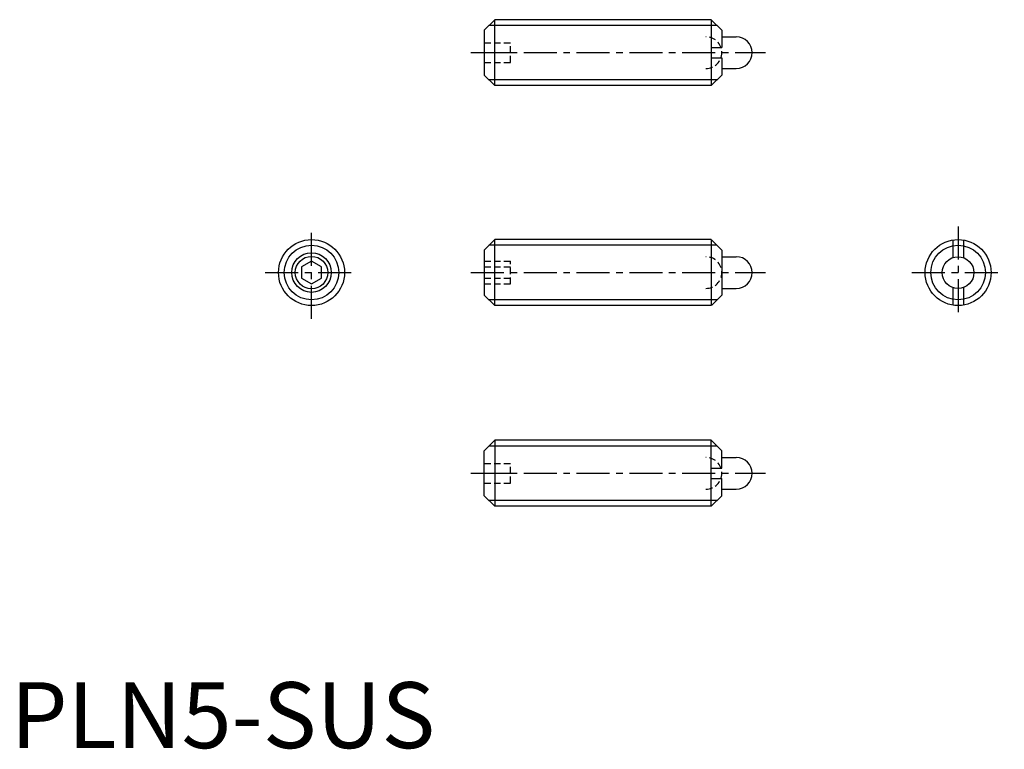
# Model space of a CAD drawing. Extents: x 0.7 to 75.3, y -0.1 to 55.2.
import ezdxf

# ---------------------------------------------------------------- set-up
doc = ezdxf.new("R2010")
doc.units = 0
doc.header["$LTSCALE"] = 2
doc.header["$MEASUREMENT"] = 0
doc.linetypes.add('CENTER', pattern=[2, 1.25, -0.25, 0.25, -0.25])
doc.linetypes.add('HIDDEN', pattern=[0.375, 0.25, -0.125])
doc.layers.get('0').update_dxf_attribs({"linetype": 'CONTINUOUS'})
for name, color, linetype in [('1', 1, 'CENTER'), ('2', 2, 'HIDDEN'), ('3', 3, 'CONTINUOUS')]:
    doc.layers.add(name, color=color, linetype=linetype)
doc.styles.add('Standard1', font='ARIAL.TTF')

msp = doc.modelspace()

# ---------------------------------------------------------------- linework, layer by layer
for p, q in [((35.862, 54.409), (36.662, 55.209)), ((36.662, 50.209), (36.662, 55.209)), ((53.062, 55.209), (36.662, 55.209)), ((53.062, 55.209), (53.062, 50.209)), ((53.062, 55.209), (53.862, 54.409)), ((35.862, 54.409), (35.862, 51.009)), ((53.862, 54.409), (53.862, 53.109)), ((53.862, 53.909), (54.962, 53.909)), ((53.062, 53.109), (53.862, 53.109)), ((53.062, 52.309), (53.862, 52.309)), ((53.862, 52.309), (53.862, 51.009)), ((53.862, 51.509), (54.962, 51.509)), ((35.862, 51.009), (36.662, 50.209)), ((53.862, 51.009), (53.062, 50.209)), ((53.062, 50.209), (36.662, 50.209)), ((35.862, 37.743), (36.662, 38.543)), ((53.062, 38.543), (36.662, 38.543)), ((36.662, 33.543), (36.662, 38.543)), ((53.062, 38.543), (53.062, 33.543)), ((53.095, 38.511), (53.062, 38.511)), ((53.095, 38.511), (53.862, 37.743)), ((71.358, 38.511), (71.358, 37.174)), ((72.158, 38.511), (72.158, 37.174)), ((35.862, 37.743), (35.862, 34.343)), ((53.862, 37.743), (53.862, 34.343)), ((22.79, 36.909), (22.04, 36.476)), ((23.54, 36.476), (22.79, 36.909)), ((53.862, 37.243), (54.962, 37.243)), ((22.04, 36.476), (22.04, 35.61)), ((23.54, 35.61), (23.54, 36.476)), ((22.04, 35.61), (22.79, 35.177)), ((22.79, 35.177), (23.54, 35.61)), ((35.862, 34.343), (36.662, 33.543)), ((53.862, 34.343), (53.095, 33.575)), ((53.862, 34.843), (54.962, 34.843)), ((71.358, 34.912), (71.358, 33.575)), ((72.158, 34.912), (72.158, 33.575)), ((53.095, 33.575), (53.062, 33.575)), ((53.062, 33.543), (36.662, 33.543)), ((35.862, 22.529), (36.662, 23.329)), ((53.062, 23.329), (36.662, 23.329)), ((36.662, 23.329), (36.662, 18.329)), ((53.862, 22.529), (53.062, 23.329)), ((53.062, 18.329), (53.062, 23.329)), ((35.862, 19.129), (35.862, 22.529)), ((53.862, 21.229), (53.862, 22.529)), ((53.862, 22.029), (54.962, 22.029)), ((53.062, 21.229), (53.862, 21.229)), ((53.062, 20.429), (53.862, 20.429)), ((53.862, 19.129), (53.862, 20.429)), ((53.862, 19.629), (54.962, 19.629)), ((35.862, 19.129), (36.662, 18.329)), ((53.062, 18.329), (53.862, 19.129)), ((53.062, 18.329), (36.662, 18.329))]:
    msp.add_line(p, q)
for centre, radius in [((22.79, 36.043), 2.5), ((71.758, 36.043), 2.5), ((22.79, 36.043), 1.23), ((71.758, 36.043), 1.2)]:
    msp.add_circle(centre, radius)
for centre in [(54.962, 52.709), (54.962, 36.043), (54.962, 20.829)]:
    msp.add_arc(centre, 1.2, 270, 90)
at = {"layer": '1'}
for p, q in [((34.862, 52.709), (57.162, 52.709)), ((22.79, 32.543), (22.79, 39.543)), ((71.758, 39.543), (71.758, 32.543)), ((19.29, 36.043), (26.29, 36.043)), ((34.862, 36.043), (57.162, 36.043)), ((68.258, 36.043), (75.258, 36.043)), ((34.862, 20.829), (57.162, 20.829))]:
    msp.add_line(p, q, dxfattribs=at)
at = {"layer": '2'}
for p, q in [((35.862, 53.459), (37.862, 53.459)), ((37.862, 51.959), (37.862, 53.459)), ((35.862, 52.709), (37.862, 52.709)), ((35.862, 51.959), (37.862, 51.959)), ((35.862, 36.909), (37.862, 36.909)), ((37.862, 35.177), (37.862, 36.909)), ((35.862, 36.476), (37.862, 36.476)), ((35.862, 35.61), (37.862, 35.61)), ((35.862, 35.177), (37.862, 35.177)), ((35.862, 21.579), (37.862, 21.579)), ((37.862, 20.079), (37.862, 21.579)), ((35.862, 20.829), (37.862, 20.829)), ((35.862, 20.079), (37.862, 20.079))]:
    msp.add_line(p, q, dxfattribs=at)
for centre in [(52.662, 52.709), (52.662, 36.043), (52.662, 20.829)]:
    msp.add_arc(centre, 1.2, 270, 90, dxfattribs=at)
at = {"layer": '3'}
for p, q in [((53.495, 54.776), (36.229, 54.776)), ((53.495, 50.642), (36.229, 50.642)), ((53.495, 38.11), (36.229, 38.11)), ((53.495, 33.976), (36.229, 33.976)), ((53.495, 22.896), (36.229, 22.896)), ((53.495, 18.762), (36.229, 18.762))]:
    msp.add_line(p, q, dxfattribs=at)
for centre, radius in [((22.79, 36.043), 2.067), ((71.758, 36.043), 2.067), ((22.79, 36.043), 1.5)]:
    msp.add_circle(centre, radius, dxfattribs=at)

# ---------------------------------------------------------------- texts
at = {"color": 3, "style": 'Standard1'}
msp.add_text('PLN5-SUS', height=5, dxfattribs=at).set_placement((0, 0))

doc.saveas('drawing.dxf')
